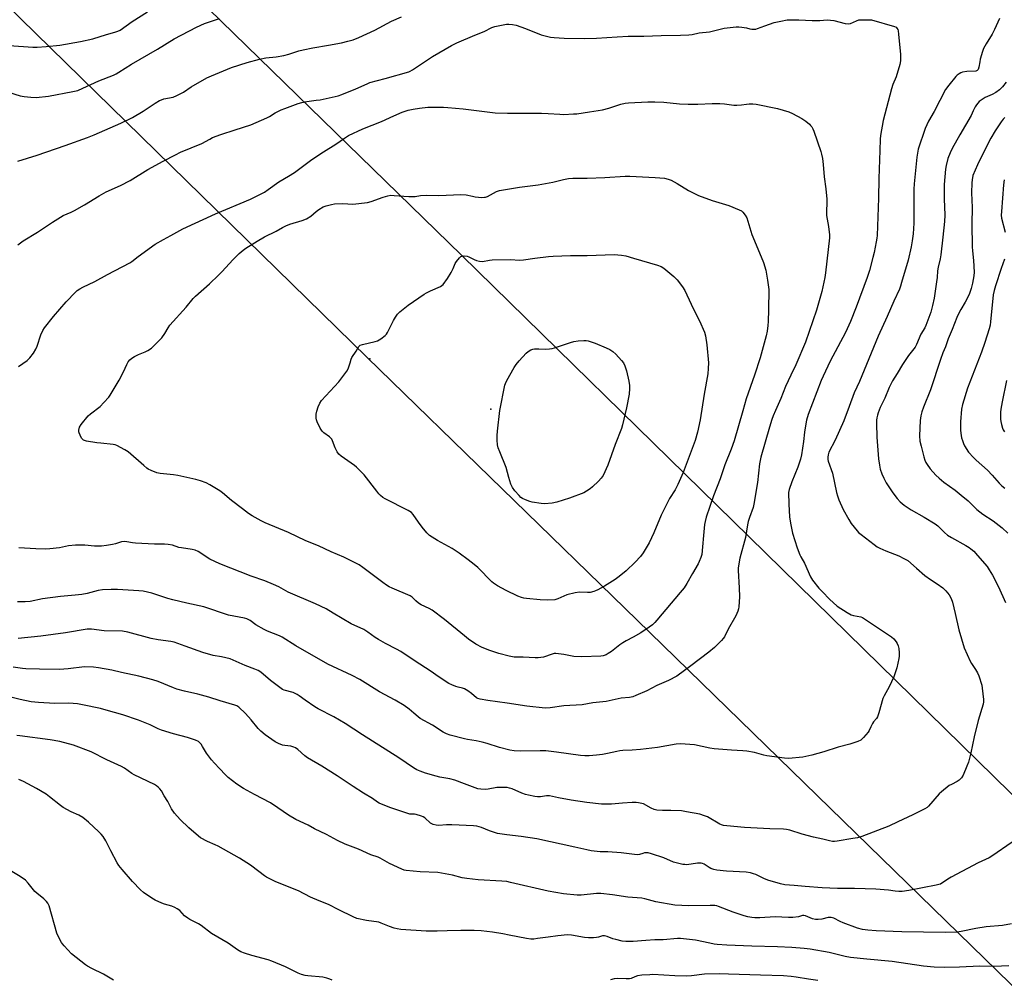
# Model space of a CAD drawing. Units: inches. Extents: x 1267770 to 1273770, y 581449 to 585449.
# Drawn here: x 1272142 to 1272588, y 583111 to 583546 of the extents above; entities that cross this region are included whole.
import ezdxf

# ---------------------------------------------------------------- set-up
doc = ezdxf.new("R2010")
doc.units = ezdxf.units.IN
doc.header["$MEASUREMENT"] = 0
for name, color, linetype in [('ELEV-Spot Elevation', 7, 'Continuous'), ('Undefined', 1, 'Continuous'), ('UTIL-Cross Country Transmission Line', 1, 'Continuous'), ('UTIL-Cross Country Transmission Tower', 30, 'Continuous')]:
    doc.layers.add(name, color=color, linetype=linetype)

msp = doc.modelspace()

# ---------------------------------------------------------------- linework, layer by layer
at = {"layer": 'ELEV-Spot Elevation'}
msp.add_point((1272355.43, 583369.43, 579.59), dxfattribs=at)
at = {"layer": 'Undefined'}
for points, elevation in [([(1272137.1, 583534.38), (1272147.84, 583533.61), (1272149.88, 583533.59), (1272153.97, 583533.93), (1272160.08, 583534.59), (1272169.52, 583536.22), (1272175.05, 583537.49), (1272181.24, 583539.34), (1272185.06, 583540.37), (1272186.39, 583540.85), (1272187.4, 583541.38), (1272192.98, 583545.31), (1272199.93, 583549.69)], 566), ([(1272141.09, 583481.89), (1272149.9, 583484.66), (1272162.5, 583488.98), (1272172.73, 583492.7), (1272175.71, 583493.88), (1272187.8, 583499.14), (1272193, 583501.74), (1272197.83, 583504.59), (1272203.35, 583508.32), (1272205.34, 583509.48), (1272206.13, 583509.81), (1272207.24, 583510.14), (1272211.54, 583511.04), (1272213.12, 583511.68), (1272216.2, 583513.22), (1272219.59, 583515.59), (1272226.8, 583519.71), (1272228.94, 583520.68), (1272237.88, 583524.36), (1272245.09, 583526.76), (1272250.68, 583528.23), (1272253.44, 583528.76), (1272258.16, 583529.32), (1272261.66, 583529.86), (1272263.91, 583530.46), (1272268.47, 583531.91), (1272270.47, 583532.41), (1272274.83, 583533.35), (1272281.87, 583534.54), (1272287.82, 583535.68), (1272290.62, 583536.32), (1272293.1, 583537), (1272295.64, 583537.95), (1272302.87, 583541.36), (1272310.4, 583545.48), (1272314.98, 583547.39)], 570), ([(1272136.86, 583513.21), (1272142.19, 583511.6), (1272144.02, 583511.23), (1272147, 583510.94), (1272149.37, 583510.86), (1272154.94, 583511.45), (1272165.98, 583513.49), (1272168.21, 583514.03), (1272170.62, 583514.99), (1272177.86, 583518.4), (1272184.5, 583520.98), (1272185.72, 583521.54), (1272186.93, 583522.27), (1272192.57, 583525.99), (1272204.32, 583532.78), (1272211.95, 583537.44), (1272222.14, 583542.73), (1272225.67, 583544.37), (1272232.45, 583546.7)], 568), ([(1272141.1, 583444.08), (1272143.54, 583445.9), (1272150, 583449.7), (1272156.83, 583454.32), (1272161.63, 583457.24), (1272165.21, 583458.85), (1272166.73, 583459.63), (1272171.25, 583462.19), (1272177.96, 583466.26), (1272181.18, 583468.02), (1272187.6, 583470.97), (1272192.01, 583473.19), (1272200.03, 583478.19), (1272206.97, 583482), (1272212.48, 583484.84), (1272214.88, 583485.99), (1272224.5, 583489.9), (1272228.08, 583491.98), (1272229.33, 583492.62), (1272233.11, 583494.08), (1272239.65, 583496.11), (1272246.68, 583498.42), (1272253.95, 583501.57), (1272255.13, 583502.22), (1272257.7, 583503.84), (1272260.47, 583505.22), (1272262.08, 583505.89), (1272268.16, 583508.11), (1272269.83, 583508.58), (1272272.09, 583509.05), (1272276.38, 583509.54), (1272278.12, 583509.82), (1272286.28, 583511.61), (1272287.96, 583512.2), (1272294.28, 583514.78), (1272299.39, 583517.07), (1272300.7, 583517.58), (1272307.53, 583519.4), (1272318.29, 583522.45), (1272318.99, 583522.77), (1272319.96, 583523.34), (1272325.49, 583527.05), (1272329.08, 583529.34), (1272337.61, 583534.42), (1272340.02, 583535.56), (1272348.25, 583539.01), (1272352.47, 583540.68), (1272355.98, 583542.55), (1272357.38, 583542.97), (1272362.56, 583544.1), (1272363.68, 583544.13), (1272365.34, 583543.98), (1272367.02, 583543.6), (1272371.25, 583542.12), (1272378.25, 583539.29), (1272382.5, 583538.22), (1272384.25, 583537.99), (1272388.67, 583537.65), (1272397.78, 583537.61), (1272403.37, 583537.75), (1272412.71, 583538.39), (1272417.77, 583538.58), (1272424.83, 583538.66), (1272432.67, 583538.98), (1272441.48, 583539.08), (1272445.31, 583539.26), (1272446.76, 583539.45), (1272449.97, 583540.2), (1272454.56, 583540.65), (1272461.32, 583542.23), (1272466.66, 583542.86), (1272467.85, 583542.92), (1272469.31, 583542.78), (1272471.34, 583542.42), (1272472.94, 583541.96), (1272473.73, 583541.81), (1272474.81, 583541.78), (1272475.61, 583541.85), (1272476.38, 583542.07), (1272479.65, 583543.31), (1272483.87, 583544.75), (1272486.96, 583545.45), (1272489.79, 583545.97), (1272491.26, 583546.05), (1272495.09, 583546.07), (1272501.15, 583545.7), (1272504.56, 583545.77), (1272507.9, 583545.97), (1272509.53, 583545.92), (1272510.93, 583545.68), (1272516.04, 583544.35), (1272517.45, 583544.18), (1272518.54, 583544.41), (1272521.22, 583545.63), (1272522.33, 583545.96), (1272523.8, 583546.05), (1272528, 583545.98), (1272538.41, 583543.08), (1272539.16, 583542.7), (1272539.56, 583542.32), (1272540, 583541.62), (1272540.16, 583541.07), (1272540.36, 583539.6), (1272541.17, 583530.35), (1272541.12, 583527.46), (1272540.87, 583525.77), (1272539.19, 583520.25), (1272537.73, 583516.76), (1272537.06, 583514.7), (1272533.31, 583500.42), (1272532.14, 583493.64), (1272532.01, 583491.88), (1272531.9, 583486.72), (1272531.37, 583474.15), (1272531.26, 583465.14), (1272530.62, 583448.28), (1272530.5, 583447.1), (1272530.19, 583445.38), (1272529.23, 583440.51), (1272528.69, 583438.24), (1272527.14, 583432.34), (1272526.11, 583429.17), (1272521.12, 583415.71), (1272518.51, 583409.23), (1272516.19, 583404.23), (1272509.38, 583391.2), (1272506.07, 583384.45), (1272505.27, 583382.56), (1272499.35, 583367.1), (1272498.55, 583364.47), (1272498.21, 583362.79), (1272497.66, 583359.07), (1272497.23, 583354.8), (1272496.29, 583348.77), (1272495.9, 583346.78), (1272494.59, 583343.2), (1272491.87, 583336.49), (1272490.72, 583333.15), (1272490.46, 583331.72), (1272490.5, 583326.45), (1272490.83, 583320.62), (1272491.3, 583317.77), (1272492.21, 583313.23), (1272494.39, 583306.62), (1272495.6, 583303.45), (1272496.01, 583302.57), (1272497.64, 583299.7), (1272500.37, 583293.52), (1272501.24, 583291.99), (1272504.22, 583288.35), (1272505.76, 583286.6), (1272508.99, 583283.37), (1272512.54, 583280.18), (1272517.06, 583277.29), (1272518.86, 583276.25), (1272519.96, 583275.87), (1272523.17, 583275.31), (1272523.94, 583274.99), (1272524.93, 583274.4), (1272537.14, 583266.3), (1272538.18, 583265.3), (1272539.28, 583263.98), (1272539.74, 583263.25), (1272540.17, 583262.18), (1272540.39, 583261.05), (1272540.53, 583259.01), (1272540.57, 583257.55), (1272540.48, 583256.41), (1272539.53, 583252.21), (1272538.12, 583248.09), (1272536.03, 583243.67), (1272533.78, 583239.56), (1272533.15, 583238.24), (1272531.42, 583231.81), (1272530.77, 583229.94), (1272530.31, 583229.22), (1272528.97, 583227.66), (1272528.48, 583226.96), (1272527.7, 583225.48), (1272526.93, 583223.74), (1272526.48, 583223.03), (1272524.45, 583220.61), (1272523.85, 583220), (1272523.17, 583219.49), (1272521.85, 583218.87), (1272518.23, 583217.53), (1272512.93, 583216.21), (1272506.43, 583214.16), (1272501, 583212.62), (1272496.86, 583211.72), (1272490.42, 583211.06), (1272488.65, 583211.18), (1272480.66, 583212.25), (1272479.24, 583212.61), (1272475.02, 583213.87), (1272471.55, 583214.47), (1272469.79, 583214.64), (1272464.58, 583214.85), (1272456.73, 583215.46), (1272454.7, 583215.81), (1272447.83, 583217.33), (1272441.45, 583217.72), (1272439.49, 583217.59), (1272431.02, 583216.15), (1272423.35, 583215.17), (1272419.56, 583214.88), (1272415.31, 583214.71), (1272413.96, 583214.58), (1272412.6, 583214.35), (1272408.38, 583213.37), (1272406.05, 583212.97), (1272403.45, 583212.63), (1272400.06, 583212.37), (1272398.1, 583212.35), (1272396.13, 583212.45), (1272385.22, 583213.97), (1272380.47, 583214.54), (1272377.78, 583214.57), (1272368.97, 583214.39), (1272366.13, 583214.57), (1272364.09, 583214.95), (1272359.44, 583216.09), (1272353.86, 583217.85), (1272351.62, 583218.45), (1272348.81, 583219.11), (1272344.93, 583219.71), (1272343.52, 583220.01), (1272337.01, 583221.62), (1272335.4, 583222.22), (1272333.91, 583223.08), (1272329.01, 583226.29), (1272323.51, 583229.25), (1272322.49, 583230.02), (1272320.61, 583231.72), (1272318.43, 583233.51), (1272316.17, 583235.16), (1272312.12, 583237.48), (1272305.02, 583241.37), (1272296.13, 583246.98), (1272292.69, 583248.75), (1272281.61, 583253.88), (1272267.12, 583262.22), (1272260.96, 583266.09), (1272259.65, 583266.71), (1272254.28, 583268.91), (1272252.7, 583269.63), (1272248.92, 583271.72), (1272246.33, 583273.61), (1272244.88, 583274.36), (1272243.84, 583274.74), (1272236.65, 583276.17), (1272225.37, 583279.92), (1272217.68, 583281.57), (1272211.29, 583283.05), (1272209.03, 583283.69), (1272204.05, 583285.33), (1272201.81, 583286), (1272197.86, 583286.94), (1272195.92, 583287.2), (1272186.24, 583287.76), (1272183.32, 583287.73), (1272179.52, 583287.56), (1272177.47, 583287.21), (1272172.58, 583285.96), (1272170.13, 583285.54), (1272167.01, 583285.11), (1272160.4, 583284.58), (1272152.29, 583283.43), (1272146.66, 583282.33), (1272144.45, 583282.08), (1272140.88, 583282.21)], 572), ([(1272586.04, 583546.61), (1272583.86, 583541.62), (1272582.7, 583539.53), (1272579.97, 583535.12), (1272578.87, 583533.07), (1272578.37, 583531.67), (1272577.36, 583528.21), (1272577.11, 583527.05), (1272576.76, 583524.54), (1272576.44, 583523.54), (1272576.01, 583523.06), (1272575.35, 583522.79), (1272571.29, 583522.65), (1272569.25, 583522.37), (1272568.47, 583522.05), (1272567.74, 583521.59), (1272566.84, 583520.88), (1272566.25, 583520.3), (1272563.07, 583516.42), (1272561.65, 583514.37), (1272556.38, 583504.43), (1272553.92, 583500.1), (1272552.31, 583496.73), (1272549.27, 583487.37), (1272548.83, 583485.57), (1272548.59, 583483.83), (1272547.36, 583471.71), (1272547.28, 583469.2), (1272547.23, 583453.85), (1272546.91, 583449.01), (1272546.5, 583445.86), (1272546.01, 583443.05), (1272544.63, 583437.1), (1272541.72, 583426.92), (1272541.2, 583425.25), (1272540.68, 583423.9), (1272538.2, 583418.48), (1272535.18, 583411.47), (1272531.06, 583402.57), (1272522.58, 583382.11), (1272520.2, 583376.93), (1272517.98, 583370.73), (1272515.49, 583364.24), (1272511.59, 583355.51), (1272508.67, 583349.93), (1272508.33, 583348.82), (1272508.22, 583347.78), (1272508.27, 583346.74), (1272508.46, 583345.92), (1272510.36, 583340.53), (1272512.19, 583331.69), (1272512.57, 583330.27), (1272513.28, 583328.35), (1272515.2, 583324.05), (1272517.77, 583319.41), (1272518.88, 583317.69), (1272521.55, 583314.26), (1272522.16, 583313.63), (1272523.3, 583312.68), (1272529.19, 583308.1), (1272530.64, 583307.07), (1272531.9, 583306.43), (1272534.51, 583305.3), (1272540.51, 583303.02), (1272542.77, 583301.84), (1272544.47, 583300.82), (1272548.48, 583297.47), (1272552.16, 583294.06), (1272554.72, 583292.29), (1272557.83, 583290.33), (1272560.37, 583288.45), (1272561.76, 583287.07), (1272563.19, 583285.36), (1272564.14, 583283.61), (1272564.73, 583281.98), (1272566.01, 583276.84), (1272567.67, 583269.41), (1272570.12, 583261.24), (1272572.73, 583255.17), (1272573.31, 583254.2), (1272575.25, 583251.43), (1272576.09, 583249.97), (1272576.63, 583248.6), (1272577.99, 583244.38), (1272578.27, 583242.93), (1272578.75, 583237.92), (1272578.77, 583236.75), (1272578.64, 583235.77), (1272576.35, 583228.36), (1272574.54, 583220.86), (1272573.06, 583213.61), (1272571.95, 583209.48), (1272571.33, 583207.57), (1272569.61, 583203.49), (1272568.89, 583202.27), (1272567.75, 583201.22), (1272566.82, 583200.64), (1272564.29, 583199.37), (1272563.31, 583198.79), (1272559.82, 583196.05), (1272558.79, 583195.03), (1272553.85, 583189.48), (1272553.22, 583188.92), (1272552.25, 583188.31), (1272546.81, 583185.58), (1272539.93, 583182.39), (1272535.92, 583180.43), (1272523.59, 583175.77), (1272521.64, 583175.18), (1272519.65, 583174.76), (1272512.41, 583173.66), (1272511.25, 583173.53), (1272510.4, 583173.53), (1272509, 583173.71), (1272506.01, 583174.48), (1272501.75, 583175.39), (1272496.67, 583176.8), (1272490.97, 583178.56), (1272489.56, 583178.89), (1272488.19, 583179.02), (1272482.03, 583179.21), (1272470.55, 583179.84), (1272462.45, 583180.52), (1272461.02, 583180.71), (1272460.1, 583180.96), (1272459.29, 583181.33), (1272453.66, 583184.64), (1272452.37, 583185.14), (1272450.24, 583185.79), (1272444.25, 583186.96), (1272441.95, 583187.31), (1272437.07, 583187.5), (1272433.27, 583187.49), (1272430.67, 583187.68), (1272429.57, 583188), (1272428.24, 583188.58), (1272424.71, 583190.48), (1272423.9, 583190.76), (1272422.48, 583191.03), (1272421.32, 583191.15), (1272419.59, 583191.11), (1272415.25, 583190.84), (1272410.12, 583190.38), (1272407.48, 583190.36), (1272405.73, 583190.44), (1272399.07, 583191.18), (1272391.86, 583192.24), (1272386.11, 583193.24), (1272382.11, 583194.11), (1272380.8, 583194.12), (1272377.95, 583193.71), (1272376.58, 583193.74), (1272375.45, 583193.88), (1272372.59, 583194.45), (1272371.18, 583194.81), (1272369.56, 583195.42), (1272365.09, 583197.33), (1272363.98, 583197.68), (1272362.82, 583197.91), (1272360.24, 583198.02), (1272358.24, 583197.98), (1272354.32, 583197.27), (1272352.95, 583197.09), (1272351.03, 583197.13), (1272349.65, 583197.38), (1272343.51, 583199.57), (1272339.22, 583201.25), (1272336.9, 583201.82), (1272332.36, 583202.62), (1272330.66, 583203.03), (1272325.89, 583204.45), (1272323.4, 583205.35), (1272321.94, 583206.01), (1272320.5, 583206.9), (1272313.79, 583211.48), (1272297.39, 583221.83), (1272289.47, 583226.94), (1272284.27, 583230.05), (1272277.27, 583233.62), (1272275.72, 583234.51), (1272271.3, 583237.49), (1272268.65, 583239.5), (1272267.69, 583240.11), (1272265.91, 583241.02), (1272261.87, 583242.1), (1272261.08, 583242.39), (1272260.38, 583242.77), (1272255.69, 583246.45), (1272251.16, 583250.19), (1272249.99, 583251.04), (1272248.56, 583251.68), (1272244.06, 583253.25), (1272238.62, 583255.76), (1272237.3, 583256.25), (1272233.41, 583257.26), (1272229.7, 583257.88), (1272224.97, 583259.12), (1272216.96, 583262.07), (1272211.93, 583263.8), (1272210.39, 583264.12), (1272204.67, 583264.97), (1272201.55, 583265.57), (1272190.9, 583268.34), (1272188.49, 583268.81), (1272180.26, 583268.93), (1272174.46, 583269.69), (1272172.5, 583269.74), (1272162.76, 583268.04), (1272151.53, 583266.57), (1272141.22, 583265.54)], 570), ([(1272589.06, 583517.82), (1272587.46, 583515.73), (1272586.04, 583514.32), (1272584.48, 583513.1), (1272582.76, 583512.2), (1272579.62, 583510.85), (1272578.2, 583509.98), (1272576.89, 583508.96), (1272575.59, 583507.51), (1272575.02, 583506.61), (1272574.2, 583504.76), (1272573.16, 583502.7), (1272568.02, 583493.91), (1272564.55, 583487.63), (1272563.68, 583485.74), (1272562.71, 583483.09), (1272561.85, 583479.98), (1272561.53, 583478.26), (1272560.93, 583471.32), (1272561.05, 583464.94), (1272561.3, 583457.54), (1272561.18, 583454.66), (1272560.4, 583447.43), (1272559.42, 583439.42), (1272559.12, 583437.72), (1272558.22, 583433.86), (1272557.99, 583432.16), (1272557.78, 583429.2), (1272557.54, 583427.2), (1272556.39, 583419.81), (1272555.7, 583416.52), (1272554.87, 583413.51), (1272552.71, 583407.38), (1272552.2, 583406.34), (1272550.45, 583403.44), (1272548.51, 583398.83), (1272547.77, 583397.63), (1272544.89, 583393.83), (1272542.05, 583389.75), (1272539.7, 583385.7), (1272537.51, 583382.29), (1272536.01, 583379.4), (1272534.04, 583374.42), (1272532, 583370.21), (1272531.08, 583367.81), (1272530.73, 583366.73), (1272530.49, 583365.63), (1272530.38, 583364.51), (1272530.36, 583363.03), (1272530.47, 583356.78), (1272531.25, 583346.94), (1272531.62, 583344.18), (1272532.04, 583342.28), (1272532.7, 583340.13), (1272533.58, 583338.23), (1272534.73, 583336.16), (1272537.75, 583331.57), (1272539.65, 583329.03), (1272541.03, 583327.53), (1272542.8, 583325.98), (1272545.99, 583323.81), (1272551.93, 583320.54), (1272556.94, 583317.47), (1272558.06, 583316.57), (1272561.18, 583313.53), (1272562.51, 583312.38), (1272564.26, 583311.29), (1272570.85, 583307.68), (1272572.26, 583306.81), (1272573.14, 583306.17), (1272574.36, 583305.09), (1272576.11, 583303.22), (1272580.42, 583298.1), (1272581.42, 583296.68), (1272582.95, 583294.25), (1272585.61, 583289), (1272588.75, 583281.88)], 568), ([(1272141.32, 583388.81), (1272145.25, 583391.56), (1272146.56, 583392.77), (1272148.13, 583394.93), (1272149.23, 583396.69), (1272149.77, 583398.03), (1272151.55, 583403.27), (1272152.4, 583405.14), (1272153.15, 583406.41), (1272157.23, 583411.55), (1272163.06, 583418.24), (1272167.15, 583422.51), (1272168.04, 583423.26), (1272169.23, 583424.07), (1272170.49, 583424.77), (1272175.92, 583427.4), (1272181.73, 583430.61), (1272191.79, 583435.91), (1272192.71, 583436.51), (1272195.65, 583438.76), (1272203.36, 583444.29), (1272207.08, 583446.47), (1272210.44, 583448.22), (1272215.87, 583451.24), (1272230.72, 583458.05), (1272246.53, 583464.69), (1272252.87, 583467.96), (1272254.54, 583469.07), (1272259.39, 583472.65), (1272263.82, 583475.18), (1272266.42, 583476.81), (1272274.42, 583482.71), (1272279.59, 583486.18), (1272285.19, 583489.64), (1272289.1, 583492.45), (1272290.92, 583493.58), (1272297.47, 583496.61), (1272305.98, 583499.91), (1272311.57, 583502.56), (1272315.26, 583504.12), (1272316.63, 583504.61), (1272318.07, 583505), (1272320.3, 583505.46), (1272323.23, 583505.92), (1272326.86, 583506.37), (1272328.6, 583506.47), (1272333.99, 583506.42), (1272336.04, 583506.31), (1272342.96, 583505.66), (1272357.39, 583503.91), (1272363.12, 583503.69), (1272368.28, 583503.78), (1272378.4, 583503.67), (1272381.47, 583503.57), (1272386.76, 583503.2), (1272388.54, 583503.17), (1272393, 583503.34), (1272394.45, 583503.48), (1272400.18, 583504.29), (1272406.07, 583505.3), (1272408.96, 583505.97), (1272414.49, 583507.78), (1272416.44, 583508.19), (1272417.88, 583508.37), (1272426.7, 583508.92), (1272429.88, 583508.9), (1272433.9, 583508.72), (1272441.01, 583507.93), (1272444.92, 583507.81), (1272449.29, 583507.86), (1272455.79, 583508.1), (1272459.36, 583508.08), (1272461.43, 583507.97), (1272465.57, 583507.4), (1272467.04, 583507.27), (1272469.11, 583507.42), (1272471.42, 583507.82), (1272472.58, 583507.93), (1272474.32, 583507.95), (1272475.79, 583507.8), (1272485.44, 583505.82), (1272490.61, 583504.31), (1272492.22, 583503.58), (1272496.41, 583501.37), (1272498.31, 583500.04), (1272499.89, 583498.77), (1272500.46, 583498.17), (1272500.93, 583497.51), (1272501.47, 583496.59), (1272501.94, 583495.56), (1272505.09, 583486.31), (1272505.41, 583485.18), (1272505.79, 583483.13), (1272506.2, 583480.49), (1272506.61, 583474.83), (1272507.33, 583469.39), (1272507.73, 583464.74), (1272507.78, 583463.01), (1272507.63, 583459.34), (1272507.72, 583457.37), (1272508.52, 583452.27), (1272508.97, 583448.52), (1272509.01, 583447.24), (1272507.14, 583431.27), (1272506.84, 583429.23), (1272505.47, 583422.8), (1272503.15, 583414.36), (1272498.07, 583399.92), (1272493.68, 583389.6), (1272491.55, 583384.93), (1272489, 583379.74), (1272486.95, 583374.33), (1272484.51, 583368.94), (1272483.53, 583366.51), (1272482.93, 583364.88), (1272481.83, 583361.33), (1272477.83, 583347.72), (1272477.22, 583344.77), (1272476.37, 583336.29), (1272474.78, 583326.36), (1272474.4, 583324.97), (1272472.74, 583320.38), (1272472.21, 583318.61), (1272471.85, 583317.05), (1272470.87, 583311.3), (1272468.34, 583301.87), (1272467.88, 583299.38), (1272467.63, 583297.44), (1272467.6, 583296.29), (1272468.13, 583288.53), (1272468.17, 583284.46), (1272467.91, 583279.87), (1272467.78, 583279.03), (1272467.44, 583277.9), (1272466.53, 583275.72), (1272463.06, 583269.72), (1272461.41, 583266.32), (1272460.84, 583265.45), (1272460.06, 583264.56), (1272456.84, 583261.42), (1272454.37, 583259.36), (1272446.21, 583253.05), (1272439.8, 583248.47), (1272436.05, 583246.48), (1272430.7, 583244.23), (1272426.16, 583241.75), (1272421.21, 583239.61), (1272419.82, 583239.08), (1272418.35, 583238.78), (1272414.53, 583238.45), (1272407.75, 583237.01), (1272401.71, 583236.39), (1272396.95, 583235.51), (1272388.64, 583235.06), (1272382.32, 583234.08), (1272380.09, 583233.97), (1272371.87, 583234.83), (1272362.94, 583236.25), (1272354.07, 583237.43), (1272350.7, 583237.98), (1272349.63, 583238.27), (1272348.96, 583238.62), (1272346.8, 583240.62), (1272345.06, 583241.78), (1272343.51, 583242.67), (1272342.7, 583242.98), (1272340.75, 583243.39), (1272339.69, 583243.71), (1272337.81, 583244.44), (1272336.51, 583245.07), (1272332.06, 583248.04), (1272328.04, 583250.92), (1272321.18, 583255.3), (1272314.67, 583259.63), (1272312.72, 583260.74), (1272307.75, 583263.21), (1272304.52, 583265.08), (1272303.06, 583266), (1272299.74, 583268.44), (1272297.91, 583269.64), (1272292.21, 583272.21), (1272284.07, 583277.06), (1272280.81, 583278.91), (1272275.98, 583281.29), (1272263.62, 583286.57), (1272259.38, 583288.94), (1272256.95, 583290.03), (1272253.12, 583291.62), (1272246.84, 583293.79), (1272232.59, 583299.34), (1272228.11, 583301.53), (1272222.87, 583304.92), (1272221.48, 583305.61), (1272220.18, 583305.91), (1272215.21, 583306.57), (1272214.12, 583306.85), (1272211.24, 583307.77), (1272209.27, 583308.13), (1272207.55, 583308.26), (1272203.01, 583308.31), (1272194.48, 583308.74), (1272193.03, 583308.89), (1272190.52, 583309.36), (1272189.4, 583309.48), (1272188.12, 583309.33), (1272185.35, 583308.49), (1272183.97, 583308.17), (1272181.21, 583307.67), (1272179, 583307.39), (1272175.88, 583307.4), (1272171.43, 583307.82), (1272167.24, 583307.88), (1272164, 583307.46), (1272159.99, 583306.69), (1272155.63, 583306.18), (1272153.6, 583306.07), (1272149.26, 583306.14), (1272141.53, 583306.65)], 574), ([(1272588.46, 583501.76), (1272587.7, 583501), (1272586.86, 583499.84), (1272584.18, 583495.74), (1272582.21, 583492.4), (1272581.1, 583490.34), (1272576.12, 583480.35), (1272575.03, 583477.91), (1272574.05, 583475.41), (1272573.61, 583473.55), (1272573.47, 583472.15), (1272573.45, 583467.58), (1272573.68, 583460.9), (1272573.56, 583453.49), (1272573.73, 583443.12), (1272573.84, 583441.34), (1272574.31, 583436.93), (1272574.57, 583431.65), (1272574.42, 583429.94), (1272573.8, 583426.59), (1272573.2, 583424.14), (1272572.28, 583421.51), (1272570.5, 583417.99), (1272568.51, 583414.75), (1272567.14, 583412.16), (1272566.68, 583411.08), (1272564.65, 583405.62), (1272562.77, 583401.33), (1272561.57, 583397.78), (1272560.41, 583394.98), (1272559.32, 583392.06), (1272554.74, 583378.31), (1272551.67, 583370.45), (1272550.88, 583368.23), (1272550.41, 583366.54), (1272550.14, 583364.35), (1272549.86, 583357.4), (1272550, 583354.95), (1272550.51, 583352.67), (1272551.79, 583347.82), (1272552.24, 583346.43), (1272552.69, 583345.39), (1272553.25, 583344.39), (1272554.67, 583342.5), (1272557.27, 583339.63), (1272558.73, 583338.22), (1272560.87, 583336.46), (1272566.04, 583332.72), (1272568.75, 583330.57), (1272571.86, 583327.9), (1272575.76, 583323.98), (1272578.47, 583321.94), (1272583.2, 583318.87), (1272584.62, 583317.87), (1272587.26, 583315.73), (1272589.87, 583313.21)], 566), ([(1272588.26, 583473.56), (1272587.95, 583471.26), (1272586.93, 583459.18), (1272586.84, 583457.4), (1272586.97, 583456.12), (1272588.67, 583449.72)], 564), ([(1272588.28, 583437.45), (1272586.9, 583433.23), (1272584.19, 583425.48), (1272583.6, 583423.28), (1272583.27, 583421.28), (1272582.05, 583409.04), (1272581.82, 583407.64), (1272581.41, 583405.96), (1272579.42, 583399.79), (1272577.86, 583395.3), (1272571.61, 583379.04), (1272569.25, 583371.62), (1272568.91, 583369.55), (1272568.46, 583363.78), (1272568.43, 583359.84), (1272568.62, 583357.63), (1272568.83, 583356.55), (1272569.23, 583355.22), (1272569.7, 583353.92), (1272570.19, 583352.92), (1272572.09, 583350.06), (1272574.22, 583347.61), (1272575.49, 583346.38), (1272580.63, 583341.84), (1272582.78, 583339.6), (1272585.97, 583335.89), (1272587.13, 583334.72), (1272588.49, 583333.65)], 564), ([(1272589.22, 583382.57), (1272587.23, 583372.84), (1272586.65, 583369.48), (1272586.5, 583368.08), (1272586.47, 583366.67), (1272586.49, 583364.98), (1272586.61, 583363.87), (1272586.95, 583362.52), (1272587.46, 583360.93), (1272587.8, 583360.17), (1272588.38, 583359.18)], 562), ([(1272591.88, 583173.14), (1272582.55, 583166.77), (1272581.32, 583166.07), (1272576.47, 583163.77), (1272564.1, 583157.25), (1272562.59, 583156.39), (1272559.29, 583154.19), (1272558.55, 583153.9), (1272557.41, 583153.62), (1272544.9, 583151.29), (1272541.96, 583150.83), (1272540.49, 583150.74), (1272538.74, 583150.89), (1272535.7, 583151.35), (1272530.07, 583151.81), (1272520.31, 583152.11), (1272512.62, 583152.21), (1272505.67, 583152.46), (1272497.91, 583153), (1272492.92, 583153.53), (1272488.8, 583153.87), (1272486.84, 583154.31), (1272481, 583155.99), (1272479.26, 583156.72), (1272475.68, 583158.49), (1272474.6, 583158.88), (1272473.2, 583159.25), (1272471.21, 583159.55), (1272462.36, 583160.03), (1272457.9, 583160.5), (1272456.52, 583160.84), (1272455.18, 583161.29), (1272454.41, 583161.7), (1272452.17, 583163.16), (1272451.51, 583163.46), (1272450.8, 583163.64), (1272449.21, 583163.61), (1272444.34, 583162.96), (1272443.48, 583162.98), (1272442.6, 583163.11), (1272438.25, 583164.15), (1272433.87, 583166.04), (1272428.26, 583167.95), (1272426.85, 583168.33), (1272426.03, 583168.39), (1272425.22, 583168.31), (1272424.45, 583168.1), (1272422.94, 583167.53), (1272421.82, 583167.45), (1272414.55, 583168.35), (1272408.48, 583168.74), (1272405.11, 583168.84), (1272401.03, 583169.3), (1272399, 583169.63), (1272393.56, 583170.92), (1272376.41, 583174.63), (1272369.3, 583175.77), (1272362.78, 583176.46), (1272358.48, 583177.11), (1272357.1, 583177.49), (1272354.95, 583178.25), (1272351.25, 583179.89), (1272349.08, 583180.45), (1272347.63, 583180.6), (1272337.85, 583181.09), (1272335.35, 583181.04), (1272331.86, 583180.8), (1272330.7, 583180.84), (1272329.39, 583181.21), (1272328.17, 583181.83), (1272325.52, 583184.24), (1272324.89, 583184.64), (1272324.11, 583184.99), (1272321.65, 583185.76), (1272320.84, 583185.86), (1272318.82, 583185.92), (1272317.44, 583186.26), (1272309.74, 583188.89), (1272304.93, 583190.78), (1272304.14, 583191.25), (1272301.85, 583192.94), (1272297.8, 583195.38), (1272293.1, 583198.38), (1272285.84, 583203.25), (1272278.84, 583207.6), (1272272.34, 583211.45), (1272271.21, 583212.28), (1272267.93, 583215.24), (1272266.98, 583215.92), (1272266.22, 583216.25), (1272264.88, 583216.63), (1272262.18, 583216.98), (1272261.11, 583217.22), (1272259.26, 583217.94), (1272257.72, 583218.7), (1272253.23, 583221.89), (1272251.25, 583223.55), (1272250.03, 583224.77), (1272246.86, 583228.63), (1272244.29, 583231.53), (1272241.25, 583234.32), (1272240.36, 583234.94), (1272239.45, 583235.34), (1272232.8, 583237.22), (1272227.63, 583238.89), (1272222.68, 583240.34), (1272216.7, 583241.7), (1272213.23, 583242.6), (1272211.6, 583243.19), (1272204.73, 583245.97), (1272202.27, 583246.79), (1272195.94, 583248.42), (1272188.08, 583250.08), (1272183.74, 583251.19), (1272177.7, 583252.27), (1272175.37, 583252.51), (1272171.24, 583252.62), (1272163.95, 583251.78), (1272159.91, 583251.45), (1272150.94, 583251.68), (1272144.72, 583251.75), (1272143.15, 583251.89), (1272139.02, 583252.53)], 568), ([(1272591.55, 583136.14), (1272587.48, 583135.36), (1272580.07, 583134.76), (1272575.38, 583133.99), (1272568.66, 583132.63), (1272566.93, 583132.4), (1272561.47, 583132.16), (1272541.84, 583132.49), (1272530.15, 583132.9), (1272526.36, 583133.21), (1272524.03, 583133.6), (1272521.75, 583134.2), (1272515.13, 583136.57), (1272513.8, 583137.16), (1272510.94, 583138.68), (1272509.73, 583139.07), (1272508.41, 583139.03), (1272505.55, 583138.26), (1272503.83, 583138.09), (1272502.7, 583138.17), (1272501.34, 583138.48), (1272500.27, 583138.82), (1272498.14, 583139.73), (1272497.35, 583139.92), (1272496.81, 583139.88), (1272494.91, 583139.24), (1272492.37, 583139.02), (1272490.38, 583139), (1272484.38, 583139.27), (1272477.39, 583138.93), (1272475.09, 583138.91), (1272473.79, 583138.98), (1272472.03, 583139.25), (1272470.35, 583139.71), (1272465.39, 583141.4), (1272458.74, 583143.99), (1272457.9, 583144.26), (1272456.99, 583144.45), (1272454.99, 583144.51), (1272445.26, 583144.36), (1272438.83, 583144.62), (1272430.29, 583146.16), (1272425.37, 583147.47), (1272423.96, 583147.76), (1272417.65, 583148.27), (1272410.64, 583149.25), (1272405.4, 583149.84), (1272403.35, 583149.82), (1272396.4, 583149.1), (1272394.63, 583149.18), (1272388.43, 583149.7), (1272381.47, 583150.94), (1272364.45, 583154.93), (1272362.72, 583155.27), (1272360.43, 583155.51), (1272349.82, 583156.06), (1272344.55, 583156.7), (1272342.51, 583157.02), (1272338.14, 583158.14), (1272333.17, 583159.17), (1272331.41, 583159.46), (1272323.43, 583159.65), (1272317.05, 583160.34), (1272316.21, 583160.54), (1272315.13, 583160.95), (1272309.58, 583163.46), (1272305.4, 583165.9), (1272304.39, 583166.41), (1272301.13, 583167.46), (1272295.49, 583170.02), (1272289.41, 583172.23), (1272285.92, 583173.87), (1272281.04, 583176.58), (1272275.59, 583179.28), (1272272.67, 583180.84), (1272267.13, 583183.43), (1272263.81, 583185.39), (1272259, 583188.79), (1272255.64, 583191), (1272248.42, 583194.72), (1272243.36, 583197.46), (1272240.41, 583199.47), (1272236.5, 583202.53), (1272235.22, 583203.67), (1272232.54, 583206.54), (1272230.17, 583208.92), (1272228.85, 583210.5), (1272226.54, 583213.57), (1272224.86, 583216.59), (1272224.21, 583217.57), (1272223.59, 583218.19), (1272222.91, 583218.74), (1272221.64, 583219.45), (1272217.98, 583220.66), (1272211.71, 583222.36), (1272206.23, 583224.02), (1272204.74, 583224.61), (1272201.09, 583226.35), (1272198.77, 583227.3), (1272195.83, 583228.42), (1272188.62, 583230.92), (1272181.18, 583233.05), (1272178.58, 583233.71), (1272170.42, 583235.48), (1272168.07, 583235.84), (1272164.22, 583236.13), (1272157.92, 583236.08), (1272150.41, 583236.49), (1272147.06, 583236.84), (1272142.09, 583237.83), (1272134.25, 583239.78)], 566), ([(1272590.37, 583117.13), (1272583.62, 583116.8), (1272577.09, 583116.88), (1272567.97, 583116.49), (1272560.93, 583116.36), (1272556.39, 583116.54), (1272551.63, 583116.97), (1272537.46, 583119.09), (1272525.98, 583120.08), (1272518.59, 583120.83), (1272516.13, 583121.32), (1272508.81, 583123.09), (1272500.27, 583124.58), (1272497.59, 583124.97), (1272491.95, 583125.43), (1272485.42, 583125.77), (1272473.75, 583126.04), (1272462.52, 583126.5), (1272458.13, 583126.76), (1272456.69, 583126.93), (1272454.72, 583127.3), (1272448.23, 583128.73), (1272441.53, 583129.56), (1272440.07, 583129.55), (1272433.66, 583128.95), (1272429.82, 583128.85), (1272425.73, 583128.63), (1272420, 583128.11), (1272416.72, 583128.07), (1272414.98, 583128.28), (1272412.18, 583128.96), (1272410.82, 583129.4), (1272408.23, 583130.46), (1272407.04, 583130.73), (1272406.08, 583130.63), (1272404.28, 583130.03), (1272403.46, 583129.87), (1272402.03, 583129.77), (1272399.72, 583129.75), (1272398, 583129.93), (1272392, 583130.98), (1272390.23, 583131.13), (1272385.93, 583130.77), (1272381.46, 583130.05), (1272376.7, 583129.43), (1272374.91, 583129.23), (1272373.55, 583129.19), (1272371.63, 583129.43), (1272363.84, 583131.04), (1272360.91, 583131.58), (1272356.21, 583132.32), (1272351.07, 583132.89), (1272348.01, 583133.06), (1272341.96, 583133.13), (1272335.72, 583133), (1272331.12, 583132.82), (1272326.2, 583132.84), (1272314.75, 583133.59), (1272313.01, 583133.81), (1272311.67, 583134.17), (1272309.56, 583134.93), (1272305.81, 583136.5), (1272304.7, 583136.85), (1272299.2, 583137.69), (1272294.68, 583138.63), (1272293.05, 583139.31), (1272286.66, 583142.55), (1272281.97, 583144.84), (1272277.71, 583146.53), (1272273.72, 583148.29), (1272268.31, 583151.1), (1272259.5, 583154.59), (1272257.66, 583155.4), (1272255.63, 583156.42), (1272253.87, 583157.36), (1272252.9, 583157.97), (1272250.31, 583159.88), (1272246.57, 583162.79), (1272241.56, 583165.95), (1272231.88, 583171.33), (1272230.6, 583171.97), (1272227.08, 583173.5), (1272223.95, 583175.2), (1272220.79, 583177.72), (1272218.64, 583179.64), (1272214.69, 583183.44), (1272212.17, 583186.34), (1272210.73, 583188.21), (1272209.11, 583191.6), (1272207.42, 583194.24), (1272206.13, 583196.44), (1272205.46, 583197.34), (1272204.66, 583198.13), (1272204.01, 583198.66), (1272203, 583199.25), (1272193.86, 583203.63), (1272192.7, 583204.36), (1272189.37, 583206.67), (1272188.09, 583207.42), (1272181.38, 583210.53), (1272174.34, 583214.07), (1272166.31, 583217.13), (1272160.16, 583218.74), (1272155.78, 583219.64), (1272142.04, 583221.34), (1272140.6, 583221.59)], 564), ([(1272283.59, 583110.62), (1272282.55, 583111.11), (1272281.21, 583111.49), (1272279.3, 583111.88), (1272272.47, 583112.54), (1272271.33, 583112.74), (1272269.7, 583113.17), (1272268.11, 583113.78), (1272262.4, 583116.63), (1272256.26, 583119.23), (1272254.58, 583119.75), (1272247.18, 583121.73), (1272243.86, 583122.82), (1272242.24, 583123.45), (1272240.64, 583124.39), (1272236.37, 583127.3), (1272228.85, 583131.78), (1272224.21, 583135.33), (1272223.03, 583136.15), (1272219.08, 583138.13), (1272218.11, 583138.7), (1272216.64, 583139.84), (1272214.44, 583142.11), (1272213.28, 583142.98), (1272212.24, 583143.55), (1272210.89, 583144.14), (1272207.51, 583145.12), (1272206.4, 583145.52), (1272203.39, 583146.88), (1272201.84, 583147.72), (1272198.03, 583150.37), (1272196.68, 583151.48), (1272192.99, 583155.4), (1272188.35, 583160.74), (1272186.87, 583162.57), (1272186.07, 583163.8), (1272183.21, 583169.31), (1272181.03, 583173.8), (1272179.76, 583175.74), (1272178.85, 583176.87), (1272177.83, 583177.89), (1272173.14, 583182.21), (1272170.59, 583184.36), (1272168.73, 583185.47), (1272165.26, 583186.97), (1272161.62, 583188.94), (1272160.4, 583189.78), (1272155.5, 583193.73), (1272153.9, 583194.91), (1272149.5, 583197.44), (1272143.66, 583200.64), (1272141.56, 583201.54)], 562), ([(1272184.42, 583110.59), (1272179.89, 583113.28), (1272174.56, 583115.88), (1272172.71, 583116.87), (1272171.71, 583117.52), (1272165.41, 583122.53), (1272162.02, 583126.11), (1272161.28, 583127), (1272160.8, 583127.72), (1272159.46, 583130.29), (1272158.8, 583131.9), (1272155.33, 583144.25), (1272154.72, 583145.51), (1272154.06, 583146.34), (1272152.89, 583147.43), (1272149.62, 583150.01), (1272148.86, 583150.84), (1272145.75, 583154.64), (1272144.51, 583155.89), (1272142.12, 583157.58), (1272137.58, 583160.36)], 560), ([(1272503.71, 583110.41), (1272499.5, 583111.04), (1272493.94, 583112.01), (1272491.64, 583112.28), (1272488.22, 583112.54), (1272477.66, 583112.79), (1272463.24, 583113.34), (1272458.97, 583113.42), (1272452.32, 583113.28), (1272446.45, 583112.62), (1272444.16, 583112.46), (1272438.91, 583112.59), (1272428.97, 583113.09), (1272427.52, 583113.06), (1272423.95, 583112.79), (1272421.91, 583112.49), (1272420.82, 583112.12), (1272419.1, 583111.39), (1272418.32, 583111.21), (1272416.89, 583111.16), (1272412.82, 583111.28), (1272411.33, 583111.15), (1272409.8, 583110.72)], 562)]:
    msp.add_lwpolyline(points, dxfattribs=dict(at, elevation=elevation))
for points, elevation in [([(1272396.68, 583257.15), (1272393.11, 583257.28), (1272388.55, 583258.23), (1272386.18, 583258.61), (1272385, 583258.72), (1272384.21, 583258.66), (1272383.22, 583258.44), (1272379.33, 583257.11), (1272377.01, 583256.74), (1272375.58, 583256.72), (1272370.17, 583257), (1272366.03, 583257.07), (1272363.85, 583257.45), (1272359.11, 583258.77), (1272355.06, 583260.08), (1272351.53, 583261.43), (1272348.65, 583262.88), (1272345.34, 583265.27), (1272343.48, 583266.7), (1272334.54, 583274.19), (1272328.85, 583278.37), (1272327.59, 583279.11), (1272323.98, 583280.79), (1272322.77, 583281.49), (1272321.44, 583282.54), (1272319.81, 583284.29), (1272318.92, 583284.9), (1272310.77, 583288.37), (1272309.47, 583289.01), (1272308.2, 583289.76), (1272306.49, 583290.92), (1272297.54, 583297.78), (1272295.78, 583298.91), (1272288.84, 583302.43), (1272283.08, 583304.82), (1272277.36, 583307.5), (1272271.66, 583309.78), (1272263.79, 583313.62), (1272253.24, 583317.95), (1272251.36, 583318.82), (1272247.3, 583321.13), (1272245.6, 583322.21), (1272242.89, 583324.32), (1272237.87, 583328.02), (1272233.84, 583331.5), (1272232.68, 583332.41), (1272228.14, 583335.21), (1272226.43, 583336.12), (1272223.95, 583337.03), (1272221.78, 583337.61), (1272213.59, 583339.35), (1272211.69, 583339.69), (1272205.56, 583340.28), (1272204.15, 583340.58), (1272201.51, 583341.71), (1272200.22, 583342.34), (1272199.5, 583342.8), (1272198.15, 583343.9), (1272191.03, 583350.17), (1272189.57, 583351.11), (1272186, 583353.04), (1272185.2, 583353.36), (1272184.34, 583353.54), (1272178.67, 583354.01), (1272176.91, 583354.26), (1272172.26, 583355.06), (1272170.92, 583355.47), (1272170.49, 583355.78), (1272169.98, 583356.42), (1272169.28, 583357.68), (1272168.86, 583358.74), (1272168.76, 583359.27), (1272168.76, 583360.05), (1272169.04, 583361.32), (1272169.79, 583362.56), (1272172.94, 583366.49), (1272174.04, 583367.45), (1272178.47, 583370.76), (1272180.13, 583372.48), (1272182.3, 583374.95), (1272182.89, 583375.83), (1272186.94, 583382.65), (1272188.95, 583386.44), (1272190.46, 583389.72), (1272191.16, 583390.94), (1272191.83, 583391.8), (1272192.83, 583392.7), (1272193.99, 583393.41), (1272195.74, 583394.27), (1272198.77, 583395.5), (1272200.01, 583396.14), (1272201.61, 583397.18), (1272202.7, 583398.15), (1272206.38, 583401.91), (1272207.75, 583403.87), (1272209.22, 583406.41), (1272209.99, 583407.52), (1272217.33, 583415.77), (1272220.52, 583419.68), (1272221.69, 583420.8), (1272228.01, 583426.29), (1272232.09, 583430.24), (1272233.75, 583431.92), (1272238.5, 583437.2), (1272241.43, 583440.12), (1272243.25, 583441.62), (1272244.45, 583442.44), (1272249.63, 583445.69), (1272252.9, 583447.58), (1272258.24, 583450.28), (1272261, 583451.86), (1272262.55, 583452.6), (1272264.45, 583453.33), (1272270, 583454.98), (1272271.86, 583455.79), (1272273.85, 583456.98), (1272276.33, 583459.1), (1272277.51, 583459.99), (1272279.55, 583461.19), (1272280.91, 583461.77), (1272283.22, 583462.36), (1272284.68, 583462.6), (1272288.45, 583462.69), (1272292.9, 583462.48), (1272299.65, 583463.17), (1272301.32, 583463.63), (1272306.69, 583465.69), (1272308.85, 583466.27), (1272310.23, 583466.47), (1272311.72, 583466.43), (1272318.28, 583465.93), (1272320, 583465.88), (1272321.13, 583465.96), (1272323.63, 583466.34), (1272326.26, 583466.53), (1272331.94, 583466.38), (1272341.93, 583466.84), (1272344.38, 583466.67), (1272347.22, 583466.01), (1272348.4, 583465.83), (1272351.38, 583465.55), (1272352.55, 583465.56), (1272353.12, 583465.67), (1272353.92, 583465.97), (1272358.06, 583468.16), (1272359.42, 583468.63), (1272368.5, 583470.18), (1272376.97, 583471.2), (1272383.59, 583472.5), (1272388.47, 583473.69), (1272390.69, 583474.04), (1272392.69, 583474.21), (1272399.16, 583474.27), (1272407.13, 583474.52), (1272416.37, 583475.11), (1272418.57, 583475.17), (1272429.96, 583474.59), (1272434.26, 583474.21), (1272435.95, 583473.86), (1272437.31, 583473.3), (1272439.9, 583471.86), (1272445.11, 583468.66), (1272449.6, 583466.43), (1272455.83, 583464.1), (1272463.32, 583461.89), (1272468.03, 583459.95), (1272469.07, 583459.4), (1272469.71, 583458.84), (1272470.75, 583457.45), (1272471.47, 583456.2), (1272473.87, 583448.74), (1272475.72, 583444.02), (1272479.02, 583436.01), (1272480.09, 583432.48), (1272480.97, 583428.03), (1272481.45, 583423.77), (1272481.33, 583414.59), (1272481.16, 583409.22), (1272481.03, 583407.45), (1272480.68, 583404.85), (1272480.29, 583402.78), (1272477.52, 583392.75), (1272475.08, 583384.86), (1272471.3, 583374.18), (1272469.66, 583368.74), (1272465.82, 583355.18), (1272464.48, 583351.35), (1272461.53, 583344.22), (1272459.45, 583337.97), (1272456.42, 583330.17), (1272453.12, 583320.52), (1272452.63, 583318.58), (1272452.4, 583317.15), (1272451.9, 583312.15), (1272451.5, 583307.06), (1272451.07, 583303.65), (1272450.73, 583302.27), (1272449.98, 583300.44), (1272449.49, 583299.44), (1272446.85, 583294.93), (1272444.39, 583290.42), (1272443.16, 583288.55), (1272441.38, 583286.3), (1272430.76, 583273.87), (1272429.78, 583272.77), (1272428.72, 583271.76), (1272427.33, 583270.71), (1272423.5, 583268.07), (1272420.01, 583266.1), (1272416.84, 583264.48), (1272415.37, 583263.6), (1272413.96, 583262.65), (1272410.14, 583259.66), (1272408.74, 583258.69), (1272407.76, 583258.15), (1272406.47, 583257.71), (1272405.36, 583257.51)], 576), ([(1272399.31, 583286.3), (1272395.75, 583286.52), (1272393.72, 583286.19), (1272390.01, 583285.24), (1272385.89, 583283.45), (1272384.53, 583283.07), (1272381.32, 583282.94), (1272377.8, 583283), (1272371.62, 583283.58), (1272370.49, 583283.79), (1272369.4, 583284.11), (1272367.77, 583284.78), (1272362.38, 583287.33), (1272358.44, 583289.44), (1272356.77, 583290.56), (1272355.87, 583291.27), (1272349.59, 583297.7), (1272347.99, 583299.04), (1272345.17, 583301.24), (1272341.08, 583304.22), (1272337.92, 583306.33), (1272331.27, 583309.94), (1272328.87, 583311.43), (1272327.72, 583312.25), (1272326.46, 583313.5), (1272324.32, 583315.94), (1272322.66, 583318.19), (1272320.31, 583321.75), (1272319.47, 583322.62), (1272317.96, 583323.53), (1272307.62, 583328.83), (1272306.53, 583329.51), (1272305.48, 583330.38), (1272304.7, 583331.14), (1272303.76, 583332.25), (1272298.01, 583339.67), (1272295.59, 583342.2), (1272294.54, 583343.21), (1272293.65, 583343.95), (1272287.68, 583348.2), (1272286.57, 583349.16), (1272285.91, 583350.12), (1272284.96, 583351.97), (1272283.74, 583355.18), (1272283.36, 583355.91), (1272282.38, 583356.9), (1272279.81, 583358.73), (1272278.97, 583359.48), (1272278.09, 583360.92), (1272276.77, 583363.8), (1272276.51, 583364.62), (1272276.35, 583365.49), (1272276.27, 583366.37), (1272276.32, 583367.24), (1272276.66, 583368.65), (1272277.26, 583370.61), (1272277.91, 583372.22), (1272278.8, 583373.39), (1272286.52, 583381.85), (1272290.2, 583386.8), (1272290.79, 583387.8), (1272291.33, 583389.11), (1272291.76, 583390.47), (1272292.12, 583392.12), (1272292.44, 583392.89), (1272294.41, 583395.84), (1272295.61, 583397.89), (1272296.23, 583398.45), (1272297.28, 583398.89), (1272303.05, 583400.17), (1272304.13, 583400.51), (1272305.65, 583401.41), (1272307.55, 583402.83), (1272308.14, 583403.46), (1272308.61, 583404.2), (1272311.44, 583409.75), (1272312.29, 583411.27), (1272313.25, 583412.61), (1272314.31, 583413.65), (1272317.99, 583416.72), (1272325.33, 583421.64), (1272326.34, 583422.24), (1272328.16, 583423.15), (1272332.6, 583425.11), (1272333.3, 583425.54), (1272333.9, 583426.09), (1272335.79, 583428.7), (1272337.51, 583431.43), (1272338.47, 583433.24), (1272339.39, 583435.54), (1272339.92, 583436.52), (1272341.26, 583438.09), (1272341.9, 583438.65), (1272342.37, 583438.92), (1272343.39, 583439.05), (1272344.72, 583438.85), (1272345.54, 583438.54), (1272347.91, 583437.36), (1272348.98, 583436.92), (1272350.36, 583436.6), (1272351.76, 583436.5), (1272354.82, 583437.1), (1272356.17, 583437.23), (1272364.22, 583437.33), (1272368.6, 583437.13), (1272370.37, 583437.17), (1272375.51, 583438), (1272381.69, 583438.76), (1272383.74, 583438.93), (1272391.54, 583439.18), (1272399.23, 583439.15), (1272411.4, 583439.59), (1272414.65, 583439.32), (1272416.65, 583438.98), (1272420.2, 583438), (1272431.08, 583434.74), (1272432.68, 583434.14), (1272433.92, 583433.44), (1272438.52, 583429.63), (1272439.4, 583428.82), (1272439.97, 583428.18), (1272442.33, 583424.92), (1272443.44, 583423.25), (1272444.39, 583421.41), (1272447.43, 583414.91), (1272450.12, 583409.57), (1272452.41, 583404.36), (1272452.84, 583402.68), (1272453.38, 583398.69), (1272454.12, 583390.52), (1272454.08, 583387.93), (1272453.84, 583385.58), (1272452.19, 583376.27), (1272450.34, 583364.64), (1272449.15, 583359.04), (1272448.05, 583355.34), (1272442.66, 583340.73), (1272440.27, 583335.29), (1272439.1, 583332.89), (1272436.55, 583328.97), (1272435.45, 583326.91), (1272432.76, 583321.4), (1272429.37, 583313.42), (1272427.19, 583308.88), (1272424.49, 583304.39), (1272423.3, 583302.74), (1272420.96, 583300.12), (1272416.85, 583296.24), (1272413.73, 583293.63), (1272411.86, 583292.23), (1272407.08, 583289.24), (1272404.03, 583287.55), (1272402.97, 583287.09), (1272402.14, 583286.82), (1272400.45, 583286.42)], 578), ([(1272379.85, 583326.6), (1272378.38, 583326.71), (1272374.26, 583327.26), (1272373.13, 583327.56), (1272371.2, 583328.36), (1272369.87, 583329), (1272369.15, 583329.49), (1272368.31, 583330.31), (1272366.36, 583332.53), (1272365.37, 583333.95), (1272364.61, 583335.48), (1272363.64, 583338.46), (1272362.43, 583343.02), (1272359.5, 583350.13), (1272358.81, 583351.97), (1272358.5, 583353.34), (1272358.36, 583355.42), (1272358.32, 583357.5), (1272358.5, 583359.59), (1272359.55, 583368.83), (1272361.87, 583380.36), (1272362.15, 583381.18), (1272362.8, 583382.48), (1272366.09, 583388.34), (1272367, 583389.82), (1272368.33, 583391.42), (1272371.53, 583394.94), (1272372.4, 583395.66), (1272373.56, 583396.36), (1272374.54, 583396.76), (1272375.34, 583396.88), (1272377.26, 583396.87), (1272380.1, 583396.65), (1272382.11, 583396.83), (1272383.24, 583397.03), (1272384.36, 583397.35), (1272391.56, 583399.72), (1272393.09, 583400.14), (1272395.02, 583400.45), (1272397.62, 583400.71), (1272398.74, 583400.68), (1272399.57, 583400.51), (1272402.86, 583399.36), (1272407.77, 583397.32), (1272409.37, 583396.55), (1272410.86, 583395.6), (1272412.22, 583394.48), (1272414.71, 583391.62), (1272415.57, 583390.45), (1272416.2, 583389.13), (1272416.97, 583386.91), (1272418.07, 583382.18), (1272418.4, 583380.25), (1272418.42, 583378.86), (1272418.18, 583376.3), (1272417.03, 583370.11), (1272415.2, 583362.43), (1272414.65, 583360.77), (1272411.82, 583353.43), (1272408.6, 583344.17), (1272406.39, 583339.4), (1272405.56, 583338.27), (1272404.25, 583336.82), (1272401.55, 583334.3), (1272400.47, 583333.4), (1272398.88, 583332.28), (1272397.62, 583331.63), (1272391.13, 583329.15), (1272385.35, 583327.36), (1272383.36, 583326.92)], 580)]:
    msp.add_lwpolyline(points, close=True, dxfattribs=dict(at, elevation=elevation))
at = {"layer": 'UTIL-Cross Country Transmission Line'}
for points in [[(1272992.19, 582718.16), (1272784.12, 582920.83), (1272777.78, 582927), (1272757.24, 582947.01), (1272748.32, 582955.7), (1272421.76, 583273.78), (1272299.38, 583392.98), (1271800.67, 583880.74), (1271754.31, 583926.08), (1271587.77, 584088.97), (1271302.32, 584369.47), (1271149.3, 584519.83), (1270946.06, 584719.54), (1270581.96, 585073.93), (1270566.5, 585088.98), (1270560.33, 585094.99), (1270554.92, 585100.26), (1270542.73, 585112.12), (1270502.54, 585151.23), (1270372.47, 585277.84), (1270197.79, 585449.09)], [(1273035.92, 582759.68), (1272826.89, 582964.49), (1272820.18, 582971.06), (1272800.9, 582989.95), (1272790.41, 583000.22), (1272465.27, 583318.79), (1272342.21, 583439.37), (1271843.31, 583925.22), (1271787.91, 583979.17), (1271629.41, 584133.53)]]:
    msp.add_lwpolyline(points, dxfattribs=at)
at = {"layer": 'UTIL-Cross Country Transmission Tower'}
for p in [(1272342.77, 583438.85), (1272300.6, 583392.36)]:
    msp.add_point(p, dxfattribs=at)

doc.saveas('drawing.dxf')
